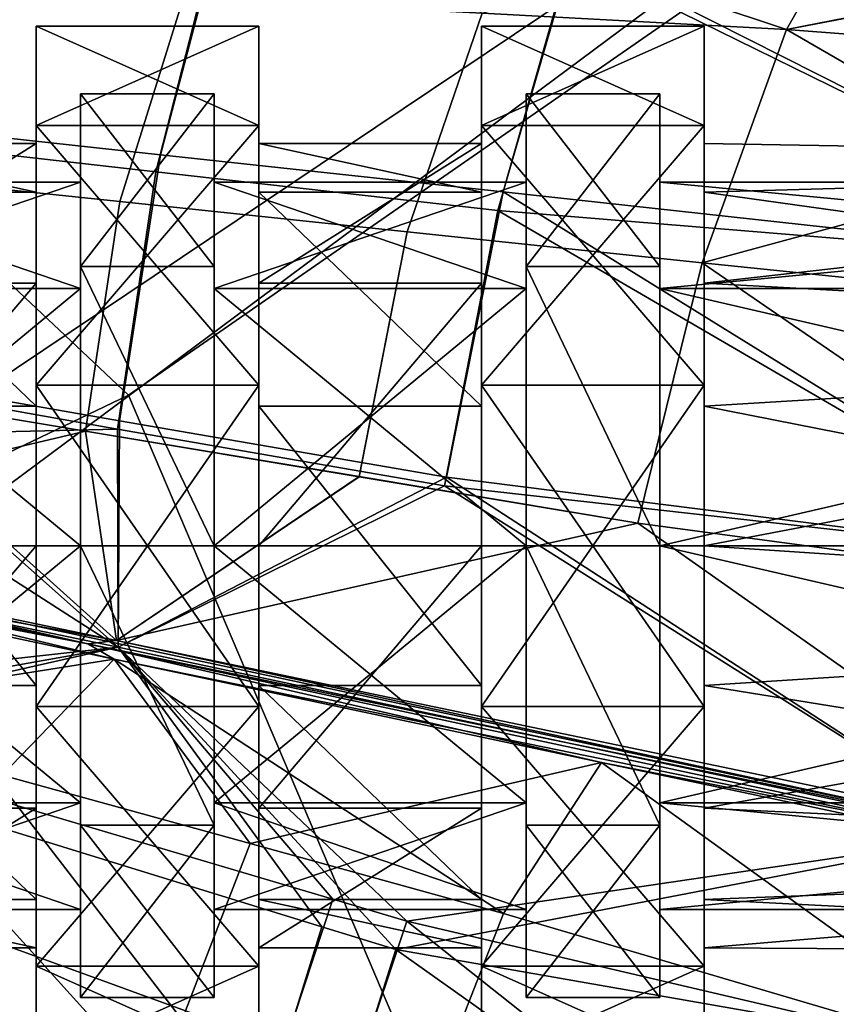
# Model space of a CAD drawing. Units: centimetres. Extents: x -562 to 503, y -7 to 5.
# Drawn here: x 11 to 13, y -1 to 1 of the extents above; entities that cross this region are included whole.
import ezdxf

# ---------------------------------------------------------------- set-up
doc = ezdxf.new("R2010")
doc.units = ezdxf.units.CM
doc.header["$MEASUREMENT"] = 0
doc.layers.add('ACAD_FREEWAY_COMPONENT_39_PR000113 - DUCHA HIG C DERIV LIFE_Mesh_0', color=7, linetype='Continuous')
doc.layers.add('ACAD_FREEWAY_COMPONENT_46_PR000113 - DUCHA HIG C DERIV LIFE_Mesh_0', color=7, linetype='Continuous')

msp = doc.modelspace()

# ---------------------------------------------------------------- linework, layer by layer
at = {"layer": 'ACAD_FREEWAY_COMPONENT_39_PR000113 - DUCHA HIG C DERIV LIFE_Mesh_0'}
for points in [[(9.722, -0.6533, 0.8396), (9.722, 2.05, 0.55), (11.6244, 0.2576, 0.525)], [(9.722, 2.05, 0.55), (14.208, 2.05, 0.0136), (11.6244, 0.2576, 0.525)], [(9.722, 2.05, 4.15), (9.722, -0.6533, 3.8604), (11.6244, 0.2576, 4.175)], [(9.722, 2.05, 4.15), (11.6244, 0.2576, 4.175), (14.208, 2.05, 4.6864)], [(14.0347, 2.05, 0.3081), (9.992, 2.05, 0.7912), (11.0105, -0.1999, 0.9206)], [(9.992, 2.05, 3.9088), (14.0347, 2.05, 4.3919), (11.053, 0.0497, 3.8124)], [(14.0347, 2.05, 0.3081), (11.0105, -0.1999, 0.9206), (12.5833, -1.9377, 0.9448)], [(12.5833, -1.9377, 3.7552), (11.053, 0.0497, 3.8124), (14.0347, 2.05, 4.3919)], [(14.208, 2.05, 0.0136), (12.6656, -2.1899, 0.6919), (11.6244, 0.2576, 0.525)], [(12.6656, -2.1899, 4.0081), (14.208, 2.05, 4.6864), (11.6244, 0.2576, 4.175)], [(12.5833, -1.9377, 0.9448), (12.8411, -1.2293, 0.9507), (14.0347, 2.05, 0.3081)], [(12.5833, -1.9377, 3.7552), (14.0347, 2.05, 4.3919), (12.8411, -1.2293, 3.7493)], [(14.208, 2.05, 4.6864), (12.6656, -2.1899, 4.0081), (14.287, 2.05, 4.6646)], [(14.287, 2.05, 4.6646), (12.6656, -2.1899, 4.0081), (13.3905, -0.4165, 4.2688)], [(12.6656, -2.1899, 0.6919), (14.208, 2.05, 0.0136), (12.7156, -2.2063, 0.703)], [(12.7156, -2.2063, 0.703), (14.208, 2.05, 0.0136), (13.3905, -0.4165, 0.4312)], [(12.7706, -2.2123, 3.9094), (14.322, 2.05, 4.5914), (12.7544, -2.2146, 3.9606)], [(12.7544, -2.2146, 3.9606), (14.322, 2.05, 4.5914), (13.3905, -0.4165, 4.2688)], [(14.322, 2.05, 0.1086), (13.2397, -0.9238, 1.1534), (12.7706, -2.2123, 0.7906)], [(12.7706, -2.2123, 3.9094), (13.2397, -0.9237, 3.5466), (14.322, 2.05, 4.5914)], [(14.322, 2.05, 0.1086), (12.7706, -2.2123, 0.7906), (13.3905, -0.4165, 0.4312)], [(12.8936, 1.1345, 1.8337), (11.9065, 1.1638, 1.8345), (12.7496, 0.8833, 1.5104)], [(12.7496, 0.8833, 1.5104), (11.9065, 1.1638, 1.8345), (12.2291, 0.911, 1.533)], [(12.2291, 0.911, 3.167), (12.8936, 1.1345, 2.8663), (12.7496, 0.8833, 3.1896)], [(13.8808, 1.1053, 1.833), (12.8936, 1.1345, 1.8337), (12.7496, 0.8833, 1.5104)], [(13.8808, 1.1053, 2.867), (12.7496, 0.8833, 3.1896), (12.8936, 1.1345, 2.8663)], [(13.9011, 1.1033, 1.8302), (13.8808, 1.1053, 1.833), (12.7496, 0.8833, 1.5104)], [(13.8808, 1.1053, 2.867), (13.7851, 0.8037, 3.2552), (12.7496, 0.8833, 3.1896)], [(13.7851, 0.8037, 1.4448), (13.9011, 1.1033, 1.8302), (12.7496, 0.8833, 1.5104)], [(11.6788, 0.6688, 3.5885), (11.7797, 1.0532, 3.3977), (11.189, 1.0869, 3.3699), (11.1106, 0.7308, 3.5488)], [(11.7738, 1.0418, 1.2937), (11.6708, 0.6395, 1.1035), (11.1037, 0.704, 1.1434), (11.1833, 1.0763, 1.3222)], [(12.385, 1.0184, 3.4263), (11.7797, 1.0532, 3.3977), (11.6788, 0.6688, 3.5885), (12.2649, 0.6054, 3.6291)], [(12.3792, 1.0063, 1.2644), (12.2558, 0.5737, 1.0626), (11.6708, 0.6395, 1.1035), (11.7738, 1.0418, 1.2937)], [(12.385, 1.0184, 3.4263), (12.2649, 0.6054, 3.6291), (13.4612, 0.4745, 3.7147)], [(13.6268, 0.9294, 3.4992), (12.385, 1.0184, 3.4263), (13.4612, 0.4745, 3.7147)], [(12.3792, 1.0063, 1.2644), (13.4612, 0.4745, 0.9853), (12.2558, 0.5737, 1.0626)], [(13.6268, 0.9294, 1.2008), (13.4612, 0.4745, 0.9853), (12.3792, 1.0063, 1.2644)], [(11.2556, 0.9628, 1.5752), (11.1672, 0.6352, 1.4014), (11.6096, 0.5887, 1.371), (11.7185, 0.9381, 1.5552)], [(11.1672, 0.6352, 3.2986), (11.2556, 0.9628, 3.1248), (11.7185, 0.9381, 3.1448), (11.6096, 0.5887, 3.329)], [(11.7185, 0.9381, 1.5552), (11.6096, 0.5887, 1.371), (12.1009, 0.5371, 1.3372), (12.2291, 0.911, 1.533)], [(12.2291, 0.911, 3.167), (12.1009, 0.5371, 3.3628), (11.6096, 0.5887, 3.329), (11.7185, 0.9381, 3.1448)], [(12.7496, 0.8833, 1.5104), (12.2291, 0.911, 1.533), (12.1009, 0.5371, 1.3372), (12.6055, 0.4841, 1.3025)], [(12.2291, 0.911, 3.167), (12.7496, 0.8833, 3.1896), (12.6055, 0.4841, 3.3975), (12.1009, 0.5371, 3.3628)], [(12.7496, 0.8833, 1.5104), (12.6055, 0.4841, 1.3025), (13.6207, 0.3797, 1.2333)], [(12.7496, 0.8833, 3.1896), (13.7851, 0.8037, 3.2552), (12.6055, 0.4841, 3.3975)], [(13.7851, 0.8037, 1.4448), (12.7496, 0.8833, 1.5104), (13.6207, 0.3797, 1.2333)], [(13.6207, 0.3797, 3.4667), (12.6055, 0.4841, 3.3975), (13.7851, 0.8037, 3.2552)], [(11.6788, 0.6688, 3.5885), (11.1106, 0.7308, 3.5488), (11.0628, 0.3092, 3.5995), (11.6085, 0.2136, 3.6317)], [(11.6708, 0.6395, 1.1035), (11.6052, 0.1997, 1.0701), (11.0596, 0.2963, 1.1017), (11.1037, 0.704, 1.1434)], [(12.1681, 0.1171, 3.6645), (12.2649, 0.6054, 3.6291), (11.6788, 0.6688, 3.5885), (11.6085, 0.2136, 3.6317)], [(11.1266, 0.2668, 1.3713), (11.5506, 0.1962, 1.3475), (11.6096, 0.5887, 1.371), (11.1672, 0.6352, 1.4014)], [(11.5506, 0.1962, 3.3525), (11.1266, 0.2668, 3.3287), (11.1672, 0.6352, 3.2986), (11.6096, 0.5887, 3.329)], [(12.1645, 0.1023, 1.0379), (11.6052, 0.1997, 1.0701), (11.6708, 0.6395, 1.1035), (12.2558, 0.5737, 1.0626)], [(12.1681, 0.1171, 3.6645), (13.2802, -0.0231, 3.7368), (12.2649, 0.6054, 3.6291)], [(13.4612, 0.4745, 3.7147), (12.2649, 0.6054, 3.6291), (13.2802, -0.0231, 3.7368)], [(11.6096, 0.5887, 1.371), (11.5506, 0.1962, 1.3475), (12.0185, 0.1182, 1.3212), (12.1009, 0.5371, 1.3372)], [(11.5506, 0.1962, 3.3525), (11.6096, 0.5887, 3.329), (12.1009, 0.5371, 3.3628), (12.0185, 0.1183, 3.3788)], [(12.1645, 0.1023, 1.0379), (12.2558, 0.5737, 1.0626), (13.2802, -0.0231, 0.9632)], [(13.4612, 0.4745, 0.9853), (13.2802, -0.0231, 0.9632), (12.2558, 0.5737, 1.0626)], [(12.4954, 0.0388, 1.2945), (12.6055, 0.4841, 1.3025), (12.1009, 0.5371, 1.3372), (12.0185, 0.1182, 1.3212)], [(12.6055, 0.4841, 3.3975), (12.4954, 0.0388, 3.4055), (12.0185, 0.1183, 3.3788), (12.1009, 0.5371, 3.3628)], [(12.4954, 0.0388, 1.2945), (13.4391, -0.0877, 1.2347), (12.6055, 0.4841, 1.3025)], [(12.6055, 0.4841, 3.3975), (13.4391, -0.0877, 3.4653), (12.4954, 0.0388, 3.4055)], [(13.4391, -0.0877, 1.2347), (13.6207, 0.3797, 1.2333), (12.6055, 0.4841, 1.3025)], [(13.6207, 0.3797, 3.4667), (13.4391, -0.0877, 3.4653), (12.6055, 0.4841, 3.3975)], [(11.6067, -0.1736, 3.5315), (10.7758, 0.3602, 3.5825), (9.992, 0.1625, 3.4946)], [(11.6067, -0.1736, 3.5315), (11.0628, 0.3092, 3.5995), (10.7758, 0.3602, 3.5825)], [(11.6067, -0.1736, 3.5315), (11.6085, 0.2136, 3.6317), (11.0628, 0.3092, 3.5995)], [(9.992, 0.1625, 1.2053), (11.0596, 0.2963, 1.1017), (11.6052, 0.1997, 1.0701)], [(9.722, -0.6533, 0.8396), (11.6244, 0.2576, 0.525), (12.6656, -2.1899, 0.6919)], [(9.722, -0.6533, 3.8604), (12.6656, -2.1899, 4.0081), (11.6244, 0.2576, 4.175)], [(11.6035, -0.1619, 1.4673), (11.1266, 0.2668, 1.3713), (10.7675, 0.0115, 1.477)], [(11.5506, 0.1962, 3.3525), (10.7675, 0.0115, 3.223), (11.1266, 0.2668, 3.3287)], [(11.1266, 0.2668, 1.3713), (11.6035, -0.1619, 1.4673), (11.5506, 0.1962, 1.3475)], [(12.1681, 0.1171, 3.6645), (11.6085, 0.2136, 3.6317), (11.6067, -0.1736, 3.5315)], [(9.992, 0.1625, 1.2053), (11.6052, 0.1997, 1.0701), (11.6067, -0.1736, 1.1685)], [(10.7675, 0.0115, 3.223), (11.5506, 0.1962, 3.3525), (11.6035, -0.1619, 3.2327)], [(12.0185, 0.1182, 1.3212), (11.5506, 0.1962, 1.3475), (11.6035, -0.1619, 1.4673)], [(11.5506, 0.1962, 3.3525), (12.0185, 0.1183, 3.3788), (11.6035, -0.1619, 3.2327)], [(12.1645, 0.1023, 1.0379), (11.6067, -0.1736, 1.1685), (11.6052, 0.1997, 1.0701)], [(9.992, 0.1625, 3.4946), (10.9131, -0.3305, 3.5976), (11.6067, -0.1736, 3.5315)], [(11.6067, -0.1736, 1.1685), (10.813, -0.2612, 1.115), (9.992, 0.1625, 1.2053)], [(12.4954, 0.0388, 3.4055), (11.6035, -0.1619, 3.2327), (12.0185, 0.1183, 3.3788)], [(12.4954, 0.0388, 1.2945), (12.0185, 0.1182, 1.3212), (11.6035, -0.1619, 1.4673)], [(13.109, -0.4934, 3.5624), (12.1681, 0.1171, 3.6645), (11.6067, -0.1736, 3.5315)], [(13.109, -0.4934, 1.1376), (11.6067, -0.1736, 1.1685), (12.1645, 0.1023, 1.0379)], [(13.109, -0.4934, 1.1376), (12.1645, 0.1023, 1.0379), (13.2802, -0.0231, 0.9632)], [(13.109, -0.4934, 3.5624), (13.2802, -0.0231, 3.7368), (12.1681, 0.1171, 3.6645)], [(12.5833, -1.9377, 3.7552), (9.992, -0.5863, 3.6235), (11.053, 0.0497, 3.8124)], [(13.275, -0.5108, 1.449), (12.4954, 0.0388, 1.2945), (11.6035, -0.1619, 1.4673)], [(13.275, -0.5108, 3.251), (11.6035, -0.1619, 3.2327), (12.4954, 0.0388, 3.4055)], [(13.275, -0.5108, 1.449), (13.4391, -0.0877, 1.2347), (12.4954, 0.0388, 1.2945)], [(13.4391, -0.0877, 3.4653), (13.275, -0.5108, 3.251), (12.4954, 0.0388, 3.4055)], [(11.6035, -0.1619, 3.2327), (11.0299, -0.0577, 3.2227), (10.7675, 0.0115, 3.223)], [(11.6035, -0.1619, 1.4673), (10.7675, 0.0115, 1.477), (13.2726, -0.5225, 1.4547)], [(13.2726, -0.5225, 1.4547), (10.7675, 0.0115, 1.477), (11.5543, -0.1679, 1.4721)], [(11.5543, -0.1679, 1.4721), (10.7675, 0.0115, 1.477), (11.0299, -0.0577, 1.4773)], [(10.766, -0.0162, 1.4763), (11.4081, -0.3923, 1.3629), (11.5997, -0.1937, 1.4667)], [(11.5997, -0.1937, 3.2333), (11.0209, -0.2854, 3.315), (10.766, -0.0162, 3.2237)], [(11.5997, -0.1937, 3.2333), (10.766, -0.0162, 3.2237), (11.5543, -0.1679, 3.2279)], [(11.5543, -0.1679, 3.2279), (10.766, -0.0162, 3.2237), (11.0299, -0.0577, 3.2227)], [(11.5997, -0.1937, 1.4667), (11.0299, -0.0577, 1.4773), (10.766, -0.0162, 1.4763)], [(11.6035, -0.1619, 3.2327), (11.5543, -0.1679, 3.2279), (11.0299, -0.0577, 3.2227)], [(11.5997, -0.1937, 1.4667), (11.5543, -0.1679, 1.4721), (11.0299, -0.0577, 1.4773)], [(11.6035, -0.1619, 3.2327), (13.2726, -0.5225, 3.2453), (11.5543, -0.1679, 3.2279)], [(13.2699, -0.5355, 3.2453), (12.4335, -0.3706, 3.2424), (11.5543, -0.1679, 3.2279)], [(13.2699, -0.5355, 3.2453), (11.5543, -0.1679, 3.2279), (13.2726, -0.5225, 3.2453)], [(12.4335, -0.3706, 3.2424), (11.5997, -0.1937, 3.2333), (11.5543, -0.1679, 3.2279)], [(11.5997, -0.1937, 1.4667), (13.2699, -0.5355, 1.4547), (11.5543, -0.1679, 1.4721)], [(13.2726, -0.5225, 1.4547), (11.5543, -0.1679, 1.4721), (13.2699, -0.5355, 1.4547)], [(13.275, -0.5108, 3.251), (13.2726, -0.5225, 3.2453), (11.6035, -0.1619, 3.2327)], [(13.275, -0.5108, 1.449), (11.6035, -0.1619, 1.4673), (13.2726, -0.5225, 1.4547)], [(10.813, -0.2612, 1.115), (11.6067, -0.1736, 1.1685), (10.9261, -0.2943, 1.1078)], [(11.955, -0.6516, 3.6683), (11.6067, -0.1736, 3.5315), (10.9131, -0.3305, 3.5976)], [(11.9736, -0.6047, 1.0401), (10.9261, -0.2943, 1.1078), (11.6067, -0.1736, 1.1685)], [(13.109, -0.4934, 3.5624), (11.6067, -0.1736, 3.5315), (12.0812, -0.6907, 3.6768)], [(12.0812, -0.6907, 3.6768), (11.6067, -0.1736, 3.5315), (11.955, -0.6516, 3.6683)], [(13.109, -0.4934, 1.1376), (12.1002, -0.6424, 1.0319), (11.6067, -0.1736, 1.1685)], [(12.1002, -0.6424, 1.0319), (11.9736, -0.6047, 1.0401), (11.6067, -0.1736, 1.1685)], [(9.992, -0.5863, 1.0765), (12.5833, -1.9377, 0.9448), (11.0105, -0.1999, 0.9206)], [(11.0209, -0.2854, 3.315), (11.5997, -0.1937, 3.2333), (11.4081, -0.3923, 3.3371)], [(11.4081, -0.3923, 1.3629), (11.8322, -0.5093, 1.3388), (11.5997, -0.1937, 1.4667)], [(11.8322, -0.5093, 3.3612), (11.4081, -0.3923, 3.3371), (11.5997, -0.1937, 3.2333)], [(12.4335, -0.3706, 1.4576), (11.5997, -0.1937, 1.4667), (12.2654, -0.6288, 1.3141)], [(12.2654, -0.6288, 1.3141), (11.5997, -0.1937, 1.4667), (11.8322, -0.5093, 1.3388)], [(12.4335, -0.3706, 3.2424), (11.8322, -0.5093, 3.3612), (11.5997, -0.1937, 3.2333)], [(12.4335, -0.3706, 1.4576), (13.2699, -0.5355, 1.4547), (11.5997, -0.1937, 1.4667)], [(11.9736, -0.6047, 1.0401), (11.8233, -1.0614, 1.0485), (10.8313, -0.6474, 1.1132), (10.9261, -0.2943, 1.1078)], [(11.955, -0.6516, 3.6683), (10.9131, -0.3305, 3.5976), (10.8216, -0.7061, 3.5741), (11.8051, -1.136, 3.6317)], [(9.722, -0.357, 1.5), (11.2545, -1.3588, 1.525), (12.7476, -1.979, 1.5485)], [(9.722, -0.357, 3.2), (12.7476, -1.979, 3.1515), (11.2545, -1.3588, 3.175)], [(12.7476, -1.979, 3.1515), (9.722, -0.357, 3.2), (12.7513, -1.9721, 3.1525)], [(12.7513, -1.9721, 3.1525), (9.722, -0.357, 3.2), (11.7376, -1.4268, 3.1697)], [(9.722, -0.357, 3.2), (10.2142, -0.6135, 3.1931), (11.7376, -1.4268, 3.1697)], [(9.7333, -0.3594, 1.5), (9.7276, -0.3574, 1.5), (11.7376, -1.4268, 1.5303)], [(11.7376, -1.4268, 1.5303), (9.7276, -0.3574, 1.5), (12.7476, -1.979, 1.5485)], [(10.2142, -0.6135, 1.5069), (9.7333, -0.3594, 1.5), (11.7376, -1.4268, 1.5303)], [(11.8322, -0.5093, 3.3612), (12.4335, -0.3706, 3.2424), (12.2654, -0.6288, 3.3859)], [(13.1534, -0.8906, 1.2579), (12.4335, -0.3706, 1.4576), (12.2654, -0.6288, 1.3141)], [(12.4335, -0.3706, 3.2424), (13.1534, -0.8906, 3.4421), (12.2654, -0.6288, 3.3859)], [(13.2674, -0.5472, 1.449), (12.4335, -0.3706, 1.4576), (13.1534, -0.8906, 1.2579)], [(13.2674, -0.5472, 3.251), (13.1534, -0.8906, 3.4421), (12.4335, -0.3706, 3.2424)], [(13.2674, -0.5472, 3.251), (12.4335, -0.3706, 3.2424), (13.2699, -0.5355, 3.2453)], [(12.4335, -0.3706, 1.4576), (13.2674, -0.5472, 1.449), (13.2699, -0.5355, 1.4547)], [(11.4081, -0.3923, 1.3629), (11.3141, -0.6473, 1.3332), (11.7216, -0.7958, 1.3032), (11.8322, -0.5093, 1.3388)], [(11.8322, -0.5093, 3.3612), (11.7216, -0.7958, 3.3968), (11.3141, -0.6473, 3.3668), (11.4081, -0.3923, 3.3371)], [(12.6656, -2.1899, 4.0081), (12.7156, -2.2063, 3.997), (13.3905, -0.4165, 4.2688)], [(12.7156, -2.2063, 3.997), (12.7544, -2.2146, 3.9606), (13.3905, -0.4165, 4.2688)], [(12.7156, -2.2063, 0.703), (13.3905, -0.4165, 0.4312), (12.7544, -2.2146, 0.7394)], [(12.7706, -2.2123, 0.7906), (12.7544, -2.2146, 0.7394), (13.3905, -0.4165, 0.4312)], [(10.2142, -0.6135, 1.5069), (11.7376, -1.4268, 1.5303), (9.8953, -0.4362, 1.5)], [(11.327, -1.1974, 1.5187), (9.8953, -0.4362, 1.5), (11.7376, -1.4268, 1.5303)], [(12.9798, -0.8483, 3.7143), (13.109, -0.4934, 3.5624), (12.0812, -0.6907, 3.6768)], [(13.109, -0.4934, 1.1376), (12.9798, -0.8483, 0.9858), (12.1002, -0.6424, 1.0319)], [(12.1407, -0.9484, 1.2725), (12.2654, -0.6288, 1.3141), (11.8322, -0.5093, 1.3388), (11.7216, -0.7958, 1.3032)], [(11.8322, -0.5093, 3.3612), (12.2654, -0.6288, 3.3859), (12.1407, -0.9484, 3.4275), (11.7216, -0.7958, 3.3968)], [(12.5833, -1.9377, 3.7552), (10.9211, -1.0709, 3.4595), (9.992, -0.5863, 3.6235)], [(9.992, -0.5863, 1.0765), (10.9212, -1.0709, 1.2405), (12.5833, -1.9377, 0.9448)], [(12.1002, -0.6424, 1.0319), (11.9437, -1.1113, 1.0406), (11.8233, -1.0614, 1.0485), (11.9736, -0.6047, 1.0401)], [(10.2142, -0.6135, 3.1931), (11.3271, -1.1974, 3.1813), (11.7376, -1.4268, 3.1697)], [(9.722, -0.6381, 1.5), (12.6753, -2.1777, 1.5485), (11.2545, -1.3588, 1.525)], [(9.722, -0.6381, 3.2), (11.2545, -1.3588, 3.175), (12.6753, -2.1777, 3.1515)], [(12.6753, -2.1777, 1.5485), (9.722, -0.6381, 1.5), (12.6524, -2.222, 1.535)], [(12.6524, -2.222, 1.535), (9.722, -0.6381, 1.5), (11.2547, -1.5165, 1.4963)], [(9.722, -0.6381, 3.2), (12.6753, -2.1777, 3.1515), (9.722, -0.715, 3.2271)], [(13.1534, -0.8906, 1.2579), (12.2654, -0.6288, 1.3141), (12.1407, -0.9484, 1.2725)], [(12.1407, -0.9484, 3.4275), (12.2654, -0.6288, 3.3859), (13.1534, -0.8906, 3.4421)], [(9.722, -0.6533, 0.8396), (12.6656, -2.1899, 0.6919), (10.7119, -1.239, 0.8221)], [(9.722, -0.6533, 3.8604), (10.7119, -1.239, 3.8779), (12.6463, -2.2285, 3.9902)], [(9.722, -0.6533, 3.8604), (12.6463, -2.2285, 3.9902), (12.6656, -2.1899, 4.0081)], [(10.8313, -0.6474, 1.1132), (11.8233, -1.0614, 1.0485), (11.4314, -1.3369, 1.2381)], [(11.6598, -1.0989, 1.3701), (11.7216, -0.7958, 1.3032), (11.3141, -0.6473, 1.3332), (11.2705, -0.9202, 1.3888)], [(11.6598, -1.0989, 3.3299), (11.2705, -0.9202, 3.3112), (11.3141, -0.6473, 3.3668), (11.7216, -0.7958, 3.3968)], [(12.0812, -0.6907, 3.6768), (11.955, -0.6516, 3.6683), (11.8051, -1.136, 3.6317), (11.9242, -1.1877, 3.6387)], [(12.1002, -0.6424, 1.0319), (12.8411, -1.2293, 0.9507), (11.9437, -1.1113, 1.0406)], [(12.9798, -0.8483, 0.9858), (12.8411, -1.2293, 0.9507), (12.1002, -0.6424, 1.0319)], [(10.8216, -0.7061, 3.5741), (10.7999, -0.9906, 3.468), (11.7429, -1.4864, 3.4704), (11.8051, -1.136, 3.6317)], [(12.0812, -0.6907, 3.6768), (11.9242, -1.1877, 3.6387), (12.8411, -1.2293, 3.7493)], [(12.9798, -0.8483, 3.7143), (12.0812, -0.6907, 3.6768), (12.8411, -1.2293, 3.7493)], [(9.722, -0.715, 3.2271), (12.6753, -2.1777, 3.1515), (11.2694, -1.5241, 3.2035)], [(12.6304, -2.2668, 0.7906), (12.6304, -2.2668, 1.4485), (9.722, -0.75, 0.9367)], [(12.6304, -2.2668, 1.4485), (9.722, -0.75, 1.4007), (9.722, -0.75, 0.9367)], [(9.722, -0.75, 3.2992), (12.6304, -2.2668, 3.2515), (9.722, -0.75, 3.7633)], [(12.6304, -2.2668, 3.2515), (12.6304, -2.2668, 3.9094), (9.722, -0.75, 3.7633)], [(9.722, -0.75, 1.4007), (12.6304, -2.2668, 1.4485), (11.2547, -1.5165, 1.4963)], [(12.6304, -2.2668, 3.2515), (9.722, -0.75, 3.2992), (12.636, -2.2546, 3.2015)], [(12.636, -2.2546, 3.2015), (9.722, -0.75, 3.2992), (11.2694, -1.5241, 3.2035)], [(9.722, -0.75, 0.9367), (10.7119, -1.239, 0.8221), (12.6337, -2.2562, 0.7452)], [(9.722, -0.75, 0.9367), (12.6337, -2.2562, 0.7452), (12.6304, -2.2668, 0.7906)], [(9.722, -0.75, 3.7633), (12.6304, -2.2668, 3.9094), (10.7119, -1.239, 3.8779)]]:
    msp.add_3dface(points, dxfattribs=at)
at = {"layer": 'ACAD_FREEWAY_COMPONENT_46_PR000113 - DUCHA HIG C DERIV LIFE_Mesh_0'}
for points in [[(11.466, 0.889, 2.46), (11.466, 0.6879, 2.5813), (11.466, 0.7192, 2.9825)], [(11.466, 0.6879, 2.5813), (11.466, 0.889, 2.46), (11.466, 0.6049, 2.1108)], [(11.466, 0.7192, 1.9375), (11.466, 0.6049, 2.1108), (11.466, 0.889, 2.46)], [(11.466, 0.889, 2.46), (11.847, 0.7192, 1.9375), (11.466, 0.7192, 1.9375)], [(11.847, 0.7192, 1.9375), (11.466, 0.889, 2.46), (11.847, 0.889, 2.46)], [(11.847, 0.7192, 2.9825), (11.847, 0.889, 2.46), (11.466, 0.7192, 2.9825)], [(11.466, 0.7192, 2.9825), (11.847, 0.889, 2.46), (11.466, 0.889, 2.46)], [(11.847, 0.7192, 2.9825), (11.847, 0.6879, 2.5813), (11.847, 0.889, 2.46)], [(11.847, 0.6879, 2.5813), (11.847, 0.6049, 2.1108), (11.847, 0.889, 2.46)], [(11.847, 0.889, 2.46), (11.847, 0.6049, 2.1108), (11.847, 0.7192, 1.9375)], [(12.228, 0.889, 2.46), (12.228, 0.6879, 2.5813), (12.228, 0.7192, 2.9825)], [(12.228, 0.6879, 2.5813), (12.228, 0.889, 2.46), (12.228, 0.6049, 2.1108)], [(12.228, 0.7192, 1.9375), (12.228, 0.6049, 2.1108), (12.228, 0.889, 2.46)], [(12.228, 0.889, 2.46), (12.609, 0.7192, 1.9375), (12.228, 0.7192, 1.9375)], [(12.609, 0.7192, 1.9375), (12.228, 0.889, 2.46), (12.609, 0.889, 2.46)], [(12.609, 0.7192, 2.9825), (12.609, 0.889, 2.46), (12.228, 0.7192, 2.9825)], [(12.228, 0.7192, 2.9825), (12.609, 0.889, 2.46), (12.228, 0.889, 2.46)], [(12.609, 0.7192, 2.9825), (12.609, 0.6879, 2.5813), (12.609, 0.889, 2.46)], [(12.609, 0.6879, 2.5813), (12.609, 0.6049, 2.1108), (12.609, 0.889, 2.46)], [(12.609, 0.889, 2.46), (12.609, 0.6049, 2.1108), (12.609, 0.7192, 1.9375)], [(11.5422, 0.4778, 3.1176), (11.5422, 0.44, 2.9), (11.5422, 0.773, 2.7112)], [(11.5422, 0.773, 2.2088), (11.5422, 0.44, 2.02), (11.5422, 0.4778, 1.8024)], [(11.5422, 0.44, 2.02), (11.5422, 0.773, 2.2088), (11.5422, 0.6223, 2.46)], [(11.5422, 0.44, 2.9), (11.5422, 0.6223, 2.46), (11.5422, 0.773, 2.7112)], [(11.5422, 0.773, 2.7112), (11.5422, 0.6223, 2.46), (11.5422, 0.773, 2.2088)], [(11.5422, 0.773, 2.2088), (11.7708, 0.773, 2.7112), (11.5422, 0.773, 2.7112)], [(11.7708, 0.773, 2.7112), (11.5422, 0.773, 2.2088), (11.7708, 0.773, 2.2088)], [(11.7708, 0.4778, 1.8024), (11.7708, 0.773, 2.2088), (11.5422, 0.4778, 1.8024)], [(11.5422, 0.4778, 1.8024), (11.7708, 0.773, 2.2088), (11.5422, 0.773, 2.2088)], [(11.7708, 0.773, 2.7112), (11.7708, 0.4778, 3.1176), (11.5422, 0.773, 2.7112)], [(11.5422, 0.773, 2.7112), (11.7708, 0.4778, 3.1176), (11.5422, 0.4778, 3.1176)], [(11.7708, 0.773, 2.7112), (11.7708, 0.44, 2.9), (11.7708, 0.4778, 3.1176)], [(11.7708, 0.44, 2.9), (11.7708, 0.773, 2.7112), (11.7708, 0.6223, 2.46)], [(11.7708, 0.4778, 1.8024), (11.7708, 0.44, 2.02), (11.7708, 0.773, 2.2088)], [(11.7708, 0.44, 2.02), (11.7708, 0.6223, 2.46), (11.7708, 0.773, 2.2088)], [(11.7708, 0.773, 2.2088), (11.7708, 0.6223, 2.46), (11.7708, 0.773, 2.7112)], [(12.3042, 0.4778, 3.1176), (12.3042, 0.44, 2.9), (12.3042, 0.773, 2.7112)], [(12.3042, 0.773, 2.2088), (12.3042, 0.44, 2.02), (12.3042, 0.4778, 1.8024)], [(12.3042, 0.44, 2.02), (12.3042, 0.773, 2.2088), (12.3042, 0.6223, 2.46)], [(12.3042, 0.44, 2.9), (12.3042, 0.6223, 2.46), (12.3042, 0.773, 2.7112)], [(12.3042, 0.773, 2.7112), (12.3042, 0.6223, 2.46), (12.3042, 0.773, 2.2088)], [(12.3042, 0.773, 2.2088), (12.5328, 0.773, 2.7112), (12.3042, 0.773, 2.7112)], [(12.5328, 0.773, 2.7112), (12.3042, 0.773, 2.2088), (12.5328, 0.773, 2.2088)], [(12.5328, 0.4778, 1.8024), (12.5328, 0.773, 2.2088), (12.3042, 0.4778, 1.8024)], [(12.3042, 0.4778, 1.8024), (12.5328, 0.773, 2.2088), (12.3042, 0.773, 2.2088)], [(12.5328, 0.773, 2.7112), (12.5328, 0.4778, 3.1176), (12.3042, 0.773, 2.7112)], [(12.3042, 0.773, 2.7112), (12.5328, 0.4778, 3.1176), (12.3042, 0.4778, 3.1176)], [(12.5328, 0.773, 2.7112), (12.5328, 0.44, 2.9), (12.5328, 0.4778, 3.1176)], [(12.5328, 0.44, 2.9), (12.5328, 0.773, 2.7112), (12.5328, 0.6223, 2.46)], [(12.5328, 0.4778, 1.8024), (12.5328, 0.44, 2.02), (12.5328, 0.773, 2.2088)], [(12.5328, 0.44, 2.02), (12.5328, 0.6223, 2.46), (12.5328, 0.773, 2.2088)], [(12.5328, 0.773, 2.2088), (12.5328, 0.6223, 2.46), (12.5328, 0.773, 2.7112)], [(11.466, 0.2747, 1.6145), (11.466, 0.2389, 1.8036), (11.466, 0.7192, 1.9375)], [(11.466, 0.2389, 1.8036), (11.466, 0.6049, 2.1108), (11.466, 0.7192, 1.9375)], [(11.466, 0.6879, 2.5813), (11.466, 0.449, 2.9951), (11.466, 0.7192, 2.9825)], [(11.466, 0.7192, 2.9825), (11.466, 0.449, 2.9951), (11.466, 0.2747, 3.3055)], [(11.466, 0.2747, 3.3055), (11.847, 0.7192, 2.9825), (11.466, 0.7192, 2.9825)], [(11.847, 0.7192, 2.9825), (11.466, 0.2747, 3.3055), (11.847, 0.2747, 3.3055)], [(11.847, 0.7192, 1.9375), (11.847, 0.2747, 1.6145), (11.466, 0.7192, 1.9375)], [(11.466, 0.7192, 1.9375), (11.847, 0.2747, 1.6145), (11.466, 0.2747, 1.6145)], [(11.847, 0.7192, 1.9375), (11.847, 0.2389, 1.8036), (11.847, 0.2747, 1.6145)], [(11.847, 0.2389, 1.8036), (11.847, 0.7192, 1.9375), (11.847, 0.6049, 2.1108)], [(11.847, 0.6879, 2.5813), (11.847, 0.7192, 2.9825), (11.847, 0.449, 2.9951)], [(11.847, 0.2747, 3.3055), (11.847, 0.449, 2.9951), (11.847, 0.7192, 2.9825)], [(12.228, 0.2747, 1.6145), (12.228, 0.2389, 1.8036), (12.228, 0.7192, 1.9375)], [(12.228, 0.2389, 1.8036), (12.228, 0.6049, 2.1108), (12.228, 0.7192, 1.9375)], [(12.228, 0.6879, 2.5813), (12.228, 0.449, 2.9951), (12.228, 0.7192, 2.9825)], [(12.228, 0.7192, 2.9825), (12.228, 0.449, 2.9951), (12.228, 0.2747, 3.3055)], [(12.228, 0.2747, 3.3055), (12.609, 0.7192, 2.9825), (12.228, 0.7192, 2.9825)], [(12.609, 0.7192, 2.9825), (12.228, 0.2747, 3.3055), (12.609, 0.2747, 3.3055)], [(12.609, 0.7192, 1.9375), (12.609, 0.2747, 1.6145), (12.228, 0.7192, 1.9375)], [(12.228, 0.7192, 1.9375), (12.609, 0.2747, 1.6145), (12.228, 0.2747, 1.6145)], [(12.609, 0.7192, 1.9375), (12.609, 0.2389, 1.8036), (12.609, 0.2747, 1.6145)], [(12.609, 0.2389, 1.8036), (12.609, 0.7192, 1.9375), (12.609, 0.6049, 2.1108)], [(12.609, 0.6879, 2.5813), (12.609, 0.7192, 2.9825), (12.609, 0.449, 2.9951)], [(12.609, 0.2747, 3.3055), (12.609, 0.449, 2.9951), (12.609, 0.7192, 2.9825)], [(11.085, 0.6879, 2.5813), (11.466, 0.6049, 2.1108), (11.085, 0.6049, 2.1108)], [(11.466, 0.6049, 2.1108), (11.085, 0.6879, 2.5813), (11.466, 0.6879, 2.5813)], [(11.466, 0.449, 2.9951), (11.466, 0.6879, 2.5813), (11.085, 0.449, 2.9951)], [(11.085, 0.449, 2.9951), (11.466, 0.6879, 2.5813), (11.085, 0.6879, 2.5813)], [(11.847, 0.6879, 2.5813), (12.228, 0.6049, 2.1108), (11.847, 0.6049, 2.1108)], [(12.228, 0.6049, 2.1108), (11.847, 0.6879, 2.5813), (12.228, 0.6879, 2.5813)], [(12.228, 0.449, 2.9951), (12.228, 0.6879, 2.5813), (11.847, 0.449, 2.9951)], [(11.847, 0.449, 2.9951), (12.228, 0.6879, 2.5813), (11.847, 0.6879, 2.5813)], [(12.609, 0.6879, 2.5813), (14.4378, 0.6564, 2.2211), (12.609, 0.6049, 2.1108)], [(14.4378, 0.6564, 2.2211), (12.609, 0.6879, 2.5813), (14.4378, 0.6564, 2.6989)], [(12.609, 0.449, 2.9951), (14.4378, 0.6564, 2.6989), (12.609, 0.6879, 2.5813)], [(14.4378, 0.3493, 3.0649), (14.4378, 0.6564, 2.6989), (12.609, 0.449, 2.9951)], [(14.4378, 0.6564, 2.2211), (14.4378, 0.3493, 1.8551), (12.609, 0.6049, 2.1108)], [(11.5422, 0.44, 2.9), (11.0088, 0.44, 2.9), (11.5422, 0.6223, 2.46)], [(11.0088, 0.44, 2.02), (11.5422, 0.44, 2.02), (11.0088, 0.6223, 2.46)], [(11.5422, 0.44, 2.02), (11.5422, 0.6223, 2.46), (11.0088, 0.6223, 2.46)], [(11.0088, 0.6223, 2.46), (11.5422, 0.6223, 2.46), (11.0088, 0.44, 2.9)], [(12.3042, 0.44, 2.9), (11.7708, 0.44, 2.9), (12.3042, 0.6223, 2.46)], [(11.7708, 0.44, 2.02), (12.3042, 0.44, 2.02), (11.7708, 0.6223, 2.46)], [(12.3042, 0.44, 2.02), (12.3042, 0.6223, 2.46), (11.7708, 0.6223, 2.46)], [(11.7708, 0.6223, 2.46), (12.3042, 0.6223, 2.46), (11.7708, 0.44, 2.9)], [(14.4378, 0.44, 2.9), (12.5328, 0.44, 2.9), (14.4378, 0.6223, 2.46)], [(12.5328, 0.44, 2.02), (14.4378, 0.44, 2.02), (12.5328, 0.6223, 2.46)], [(14.4378, 0.44, 2.02), (14.4378, 0.6223, 2.46), (12.5328, 0.6223, 2.46)], [(12.5328, 0.6223, 2.46), (14.4378, 0.6223, 2.46), (12.5328, 0.44, 2.9)], [(11.466, 0.6049, 2.1108), (11.466, 0.2389, 1.8036), (11.085, 0.6049, 2.1108)], [(11.085, 0.6049, 2.1108), (11.466, 0.2389, 1.8036), (11.085, 0.2389, 1.8036)], [(12.228, 0.6049, 2.1108), (12.228, 0.2389, 1.8036), (11.847, 0.6049, 2.1108)], [(11.847, 0.6049, 2.1108), (12.228, 0.2389, 1.8036), (11.847, 0.2389, 1.8036)], [(12.609, 0.6049, 2.1108), (14.4378, 0.3493, 1.8551), (12.609, 0.2389, 1.8036)], [(11.5422, 0.4778, 3.1176), (11.5422, 0, 3.2728), (11.5422, 0, 3.0823)], [(11.5422, 0.4778, 3.1176), (11.5422, 0, 3.0823), (11.5422, 0.44, 2.9)], [(11.5422, 0.44, 2.02), (11.5422, 0, 1.8377), (11.5422, 0.4778, 1.8024)], [(11.5422, 0.4778, 1.8024), (11.5422, 0, 1.8377), (11.5422, 0, 1.6472)], [(11.5422, 0.4778, 3.1176), (11.7708, 0, 3.2728), (11.5422, 0, 3.2728)], [(11.7708, 0, 3.2728), (11.5422, 0.4778, 3.1176), (11.7708, 0.4778, 3.1176)], [(11.5422, 0, 1.6472), (11.7708, 0, 1.6472), (11.5422, 0.4778, 1.8024)], [(11.7708, 0, 1.6472), (11.7708, 0.4778, 1.8024), (11.5422, 0.4778, 1.8024)], [(11.7708, 0.44, 2.02), (11.7708, 0.4778, 1.8024), (11.7708, 0, 1.8377)], [(11.7708, 0.4778, 1.8024), (11.7708, 0, 1.6472), (11.7708, 0, 1.8377)], [(11.7708, 0.44, 2.9), (11.7708, 0, 3.0823), (11.7708, 0.4778, 3.1176)], [(11.7708, 0.4778, 3.1176), (11.7708, 0, 3.0823), (11.7708, 0, 3.2728)], [(12.3042, 0.4778, 3.1176), (12.3042, 0, 3.2728), (12.3042, 0, 3.0823)], [(12.3042, 0.4778, 3.1176), (12.3042, 0, 3.0823), (12.3042, 0.44, 2.9)], [(12.3042, 0.44, 2.02), (12.3042, 0, 1.8377), (12.3042, 0.4778, 1.8024)], [(12.3042, 0.4778, 1.8024), (12.3042, 0, 1.8377), (12.3042, 0, 1.6472)], [(12.3042, 0.4778, 3.1176), (12.5328, 0, 3.2728), (12.3042, 0, 3.2728)], [(12.5328, 0, 3.2728), (12.3042, 0.4778, 3.1176), (12.5328, 0.4778, 3.1176)], [(12.3042, 0, 1.6472), (12.5328, 0, 1.6472), (12.3042, 0.4778, 1.8024)], [(12.5328, 0, 1.6472), (12.5328, 0.4778, 1.8024), (12.3042, 0.4778, 1.8024)], [(12.5328, 0.44, 2.02), (12.5328, 0.4778, 1.8024), (12.5328, 0, 1.8377)], [(12.5328, 0.4778, 1.8024), (12.5328, 0, 1.6472), (12.5328, 0, 1.8377)], [(12.5328, 0.44, 2.9), (12.5328, 0, 3.0823), (12.5328, 0.4778, 3.1176)], [(12.5328, 0.4778, 3.1176), (12.5328, 0, 3.0823), (12.5328, 0, 3.2728)], [(11.0088, 0.44, 2.9), (11.5422, 0.44, 2.9), (11.0088, 0, 3.0823)], [(11.5422, 0.44, 2.02), (11.0088, 0.44, 2.02), (11.5422, 0, 1.8377)], [(11.0088, 0, 1.8377), (11.5422, 0, 1.8377), (11.0088, 0.44, 2.02)], [(11.5422, 0.44, 2.9), (11.5422, 0, 3.0823), (11.0088, 0, 3.0823)], [(11.085, 0, 3.1585), (11.466, 0.449, 2.9951), (11.085, 0.449, 2.9951)], [(11.466, 0, 3.1585), (11.466, 0.449, 2.9951), (11.085, 0, 3.1585)], [(11.466, 0, 3.1585), (11.466, 0.2747, 3.3055), (11.466, 0.449, 2.9951)], [(11.7708, 0.44, 2.9), (12.3042, 0.44, 2.9), (11.7708, 0, 3.0823)], [(12.3042, 0.44, 2.02), (11.7708, 0.44, 2.02), (12.3042, 0, 1.8377)], [(11.7708, 0, 1.8377), (12.3042, 0, 1.8377), (11.7708, 0.44, 2.02)], [(12.3042, 0.44, 2.9), (12.3042, 0, 3.0823), (11.7708, 0, 3.0823)], [(11.847, 0, 3.1585), (12.228, 0.449, 2.9951), (11.847, 0.449, 2.9951)], [(12.228, 0, 3.1585), (12.228, 0.449, 2.9951), (11.847, 0, 3.1585)], [(11.847, 0, 3.1585), (11.847, 0.449, 2.9951), (11.847, 0.2747, 3.3055)], [(12.228, 0, 3.1585), (12.228, 0.2747, 3.3055), (12.228, 0.449, 2.9951)], [(12.5328, 0.44, 2.9), (14.4378, 0.44, 2.9), (12.5328, 0, 3.0823)], [(14.4378, 0.44, 2.02), (12.5328, 0.44, 2.02), (14.4378, 0, 1.8377)], [(14.4378, 0.44, 2.9), (14.4378, 0, 3.0823), (12.5328, 0, 3.0823)], [(12.5328, 0, 1.8377), (14.4378, 0, 1.8377), (12.5328, 0.44, 2.02)], [(12.609, 0, 3.1585), (12.609, 0.449, 2.9951), (12.609, 0.2747, 3.3055)], [(12.609, 0, 3.1585), (14.4378, 0.3493, 3.0649), (12.609, 0.449, 2.9951)], [(14.4378, -0.1213, 1.7721), (12.609, 0.2389, 1.8036), (14.4378, 0.3493, 1.8551)], [(14.4378, -0.1213, 3.1479), (14.4378, 0.3493, 3.0649), (12.609, 0, 3.1585)], [(11.466, 0.2747, 3.3055), (11.466, 0, 3.1585), (11.466, -0.2747, 3.3055)], [(11.466, 0.2389, 1.8036), (11.466, 0.2747, 1.6145), (11.466, -0.2389, 1.8036)], [(11.466, 0.2747, 1.6145), (11.466, -0.2747, 1.6145), (11.466, -0.2389, 1.8036)], [(11.466, 0.2747, 1.6145), (11.847, -0.2747, 1.6145), (11.466, -0.2747, 1.6145)], [(11.847, -0.2747, 1.6145), (11.466, 0.2747, 1.6145), (11.847, 0.2747, 1.6145)], [(11.847, -0.2747, 3.3055), (11.847, 0.2747, 3.3055), (11.466, -0.2747, 3.3055)], [(11.466, -0.2747, 3.3055), (11.847, 0.2747, 3.3055), (11.466, 0.2747, 3.3055)], [(11.847, -0.2747, 3.3055), (11.847, 0, 3.1585), (11.847, 0.2747, 3.3055)], [(11.847, 0.2389, 1.8036), (11.847, -0.2389, 1.8036), (11.847, 0.2747, 1.6145)], [(11.847, 0.2747, 1.6145), (11.847, -0.2389, 1.8036), (11.847, -0.2747, 1.6145)], [(12.228, 0.2747, 3.3055), (12.228, 0, 3.1585), (12.228, -0.2747, 3.3055)], [(12.228, 0.2389, 1.8036), (12.228, 0.2747, 1.6145), (12.228, -0.2389, 1.8036)], [(12.228, 0.2747, 1.6145), (12.228, -0.2747, 1.6145), (12.228, -0.2389, 1.8036)], [(12.228, 0.2747, 1.6145), (12.609, -0.2747, 1.6145), (12.228, -0.2747, 1.6145)], [(12.609, -0.2747, 1.6145), (12.228, 0.2747, 1.6145), (12.609, 0.2747, 1.6145)], [(12.609, -0.2747, 3.3055), (12.609, 0.2747, 3.3055), (12.228, -0.2747, 3.3055)], [(12.228, -0.2747, 3.3055), (12.609, 0.2747, 3.3055), (12.228, 0.2747, 3.3055)], [(12.609, -0.2747, 3.3055), (12.609, 0, 3.1585), (12.609, 0.2747, 3.3055)], [(12.609, 0.2389, 1.8036), (12.609, -0.2389, 1.8036), (12.609, 0.2747, 1.6145)], [(12.609, 0.2747, 1.6145), (12.609, -0.2389, 1.8036), (12.609, -0.2747, 1.6145)], [(11.085, 0.2389, 1.8036), (11.466, -0.2389, 1.8036), (11.085, -0.2389, 1.8036)], [(11.466, -0.2389, 1.8036), (11.085, 0.2389, 1.8036), (11.466, 0.2389, 1.8036)], [(11.847, 0.2389, 1.8036), (12.228, -0.2389, 1.8036), (11.847, -0.2389, 1.8036)], [(12.228, -0.2389, 1.8036), (11.847, 0.2389, 1.8036), (12.228, 0.2389, 1.8036)], [(12.609, 0.2389, 1.8036), (14.4378, -0.1213, 1.7721), (12.609, -0.2389, 1.8036)], [(11.0088, -0.44, 2.02), (11.5422, -0.44, 2.02), (11.0088, 0, 1.8377)], [(11.5422, -0.44, 2.9), (11.0088, -0.44, 2.9), (11.5422, 0, 3.0823)], [(11.5422, -0.44, 2.02), (11.5422, 0, 1.8377), (11.0088, 0, 1.8377)], [(11.0088, 0, 3.0823), (11.5422, 0, 3.0823), (11.0088, -0.44, 2.9)], [(11.085, -0.449, 2.9951), (11.466, 0, 3.1585), (11.085, 0, 3.1585)], [(11.466, 0, 3.1585), (11.085, -0.449, 2.9951), (11.466, -0.449, 2.9951)], [(11.466, 0, 3.1585), (11.466, -0.449, 2.9951), (11.466, -0.2747, 3.3055)], [(11.5422, -0.44, 2.02), (11.5422, -0.4778, 1.8024), (11.5422, 0, 1.8377)], [(11.5422, -0.4778, 1.8024), (11.5422, 0, 1.6472), (11.5422, 0, 1.8377)], [(11.5422, -0.44, 2.9), (11.5422, 0, 3.0823), (11.5422, -0.4778, 3.1176)], [(11.5422, 0, 3.0823), (11.5422, 0, 3.2728), (11.5422, -0.4778, 3.1176)], [(11.7708, 0, 1.6472), (11.5422, 0, 1.6472), (11.7708, -0.4778, 1.8024)], [(11.5422, 0, 1.6472), (11.5422, -0.4778, 1.8024), (11.7708, -0.4778, 1.8024)], [(11.5422, 0, 3.2728), (11.7708, -0.4778, 3.1176), (11.5422, -0.4778, 3.1176)], [(11.7708, 0, 3.2728), (11.7708, -0.4778, 3.1176), (11.5422, 0, 3.2728)], [(11.7708, -0.44, 2.02), (12.3042, -0.44, 2.02), (11.7708, 0, 1.8377)], [(12.3042, -0.44, 2.9), (11.7708, -0.44, 2.9), (12.3042, 0, 3.0823)], [(12.3042, -0.44, 2.02), (12.3042, 0, 1.8377), (11.7708, 0, 1.8377)], [(11.7708, 0, 3.0823), (12.3042, 0, 3.0823), (11.7708, -0.44, 2.9)], [(11.7708, -0.4778, 3.1176), (11.7708, 0, 3.2728), (11.7708, 0, 3.0823)], [(11.7708, -0.4778, 3.1176), (11.7708, 0, 3.0823), (11.7708, -0.44, 2.9)], [(11.7708, -0.44, 2.02), (11.7708, 0, 1.8377), (11.7708, -0.4778, 1.8024)], [(11.7708, 0, 1.8377), (11.7708, 0, 1.6472), (11.7708, -0.4778, 1.8024)], [(11.847, -0.449, 2.9951), (12.228, 0, 3.1585), (11.847, 0, 3.1585)], [(12.228, 0, 3.1585), (11.847, -0.449, 2.9951), (12.228, -0.449, 2.9951)], [(11.847, 0, 3.1585), (11.847, -0.2747, 3.3055), (11.847, -0.449, 2.9951)], [(12.228, 0, 3.1585), (12.228, -0.449, 2.9951), (12.228, -0.2747, 3.3055)], [(12.3042, -0.44, 2.02), (12.3042, -0.4778, 1.8024), (12.3042, 0, 1.8377)], [(12.3042, -0.4778, 1.8024), (12.3042, 0, 1.6472), (12.3042, 0, 1.8377)], [(12.3042, -0.44, 2.9), (12.3042, 0, 3.0823), (12.3042, -0.4778, 3.1176)], [(12.3042, 0, 3.0823), (12.3042, 0, 3.2728), (12.3042, -0.4778, 3.1176)], [(12.5328, 0, 1.6472), (12.3042, 0, 1.6472), (12.5328, -0.4778, 1.8024)], [(12.3042, 0, 1.6472), (12.3042, -0.4778, 1.8024), (12.5328, -0.4778, 1.8024)], [(12.3042, 0, 3.2728), (12.5328, -0.4778, 3.1176), (12.3042, -0.4778, 3.1176)], [(12.5328, 0, 3.2728), (12.5328, -0.4778, 3.1176), (12.3042, 0, 3.2728)], [(12.5328, -0.4778, 3.1176), (12.5328, 0, 3.2728), (12.5328, 0, 3.0823)], [(12.5328, -0.4778, 3.1176), (12.5328, 0, 3.0823), (12.5328, -0.44, 2.9)], [(12.5328, -0.44, 2.02), (12.5328, 0, 1.8377), (12.5328, -0.4778, 1.8024)], [(12.5328, 0, 1.8377), (12.5328, 0, 1.6472), (12.5328, -0.4778, 1.8024)], [(12.5328, -0.44, 2.02), (14.4378, -0.44, 2.02), (12.5328, 0, 1.8377)], [(14.4378, -0.44, 2.9), (12.5328, -0.44, 2.9), (14.4378, 0, 3.0823)], [(12.5328, 0, 3.0823), (14.4378, 0, 3.0823), (12.5328, -0.44, 2.9)], [(14.4378, -0.44, 2.02), (14.4378, 0, 1.8377), (12.5328, 0, 1.8377)], [(12.609, 0, 3.1585), (12.609, -0.2747, 3.3055), (12.609, -0.449, 2.9951)], [(12.609, -0.449, 2.9951), (14.4378, -0.1213, 3.1479), (12.609, 0, 3.1585)], [(14.4378, -0.1213, 3.1479), (12.609, -0.449, 2.9951), (14.4378, -0.5351, 2.909)], [(14.4378, -0.1213, 1.7721), (14.4378, -0.5351, 2.011), (12.609, -0.2389, 1.8036)], [(11.466, -0.2389, 1.8036), (11.466, -0.6049, 2.1108), (11.085, -0.2389, 1.8036)], [(11.085, -0.2389, 1.8036), (11.466, -0.6049, 2.1108), (11.085, -0.6049, 2.1108)], [(11.466, -0.6049, 2.1108), (11.466, -0.2389, 1.8036), (11.466, -0.7192, 1.9375)], [(11.466, -0.2389, 1.8036), (11.466, -0.2747, 1.6145), (11.466, -0.7192, 1.9375)], [(12.228, -0.2389, 1.8036), (12.228, -0.6049, 2.1108), (11.847, -0.2389, 1.8036)], [(11.847, -0.2389, 1.8036), (12.228, -0.6049, 2.1108), (11.847, -0.6049, 2.1108)], [(11.847, -0.6049, 2.1108), (11.847, -0.7192, 1.9375), (11.847, -0.2389, 1.8036)], [(11.847, -0.7192, 1.9375), (11.847, -0.2747, 1.6145), (11.847, -0.2389, 1.8036)], [(12.228, -0.6049, 2.1108), (12.228, -0.2389, 1.8036), (12.228, -0.7192, 1.9375)], [(12.228, -0.2389, 1.8036), (12.228, -0.2747, 1.6145), (12.228, -0.7192, 1.9375)], [(12.609, -0.6049, 2.1108), (12.609, -0.7192, 1.9375), (12.609, -0.2389, 1.8036)], [(12.609, -0.7192, 1.9375), (12.609, -0.2747, 1.6145), (12.609, -0.2389, 1.8036)], [(12.609, -0.2389, 1.8036), (14.4378, -0.5351, 2.011), (12.609, -0.6049, 2.1108)], [(11.466, -0.2747, 3.3055), (11.466, -0.449, 2.9951), (11.466, -0.7192, 2.9825)], [(11.466, -0.7192, 2.9825), (11.847, -0.2747, 3.3055), (11.466, -0.2747, 3.3055)], [(11.847, -0.2747, 3.3055), (11.466, -0.7192, 2.9825), (11.847, -0.7192, 2.9825)], [(11.847, -0.2747, 1.6145), (11.847, -0.7192, 1.9375), (11.466, -0.2747, 1.6145)], [(11.466, -0.2747, 1.6145), (11.847, -0.7192, 1.9375), (11.466, -0.7192, 1.9375)], [(11.847, -0.7192, 2.9825), (11.847, -0.449, 2.9951), (11.847, -0.2747, 3.3055)], [(12.228, -0.2747, 3.3055), (12.228, -0.449, 2.9951), (12.228, -0.7192, 2.9825)], [(12.228, -0.7192, 2.9825), (12.609, -0.2747, 3.3055), (12.228, -0.2747, 3.3055)], [(12.609, -0.2747, 3.3055), (12.228, -0.7192, 2.9825), (12.609, -0.7192, 2.9825)], [(12.609, -0.2747, 1.6145), (12.609, -0.7192, 1.9375), (12.228, -0.2747, 1.6145)], [(12.228, -0.2747, 1.6145), (12.609, -0.7192, 1.9375), (12.228, -0.7192, 1.9375)], [(12.609, -0.7192, 2.9825), (12.609, -0.449, 2.9951), (12.609, -0.2747, 3.3055)], [(11.5422, -0.44, 2.02), (11.0088, -0.44, 2.02), (11.5422, -0.6223, 2.46)], [(11.0088, -0.44, 2.9), (11.5422, -0.44, 2.9), (11.0088, -0.6223, 2.46)], [(11.5422, -0.44, 2.9), (11.5422, -0.6223, 2.46), (11.0088, -0.6223, 2.46)], [(11.0088, -0.6223, 2.46), (11.5422, -0.6223, 2.46), (11.0088, -0.44, 2.02)], [(11.466, -0.6879, 2.5813), (11.466, -0.449, 2.9951), (11.085, -0.6879, 2.5813)], [(11.085, -0.6879, 2.5813), (11.466, -0.449, 2.9951), (11.085, -0.449, 2.9951)], [(11.466, -0.6879, 2.5813), (11.466, -0.7192, 2.9825), (11.466, -0.449, 2.9951)], [(11.5422, -0.773, 2.7112), (11.5422, -0.44, 2.9), (11.5422, -0.4778, 3.1176)], [(11.5422, -0.44, 2.9), (11.5422, -0.773, 2.7112), (11.5422, -0.6223, 2.46)], [(11.5422, -0.4778, 1.8024), (11.5422, -0.44, 2.02), (11.5422, -0.773, 2.2088)], [(11.5422, -0.44, 2.02), (11.5422, -0.6223, 2.46), (11.5422, -0.773, 2.2088)], [(12.3042, -0.44, 2.02), (11.7708, -0.44, 2.02), (12.3042, -0.6223, 2.46)], [(11.7708, -0.44, 2.9), (12.3042, -0.44, 2.9), (11.7708, -0.6223, 2.46)], [(12.3042, -0.44, 2.9), (12.3042, -0.6223, 2.46), (11.7708, -0.6223, 2.46)], [(11.7708, -0.6223, 2.46), (12.3042, -0.6223, 2.46), (11.7708, -0.44, 2.02)], [(11.7708, -0.4778, 3.1176), (11.7708, -0.44, 2.9), (11.7708, -0.773, 2.7112)], [(11.7708, -0.773, 2.2088), (11.7708, -0.44, 2.02), (11.7708, -0.4778, 1.8024)], [(11.7708, -0.44, 2.02), (11.7708, -0.773, 2.2088), (11.7708, -0.6223, 2.46)], [(11.7708, -0.44, 2.9), (11.7708, -0.6223, 2.46), (11.7708, -0.773, 2.7112)], [(12.228, -0.6879, 2.5813), (12.228, -0.449, 2.9951), (11.847, -0.6879, 2.5813)], [(11.847, -0.6879, 2.5813), (12.228, -0.449, 2.9951), (11.847, -0.449, 2.9951)], [(11.847, -0.6879, 2.5813), (11.847, -0.449, 2.9951), (11.847, -0.7192, 2.9825)], [(12.228, -0.6879, 2.5813), (12.228, -0.7192, 2.9825), (12.228, -0.449, 2.9951)], [(12.3042, -0.773, 2.7112), (12.3042, -0.44, 2.9), (12.3042, -0.4778, 3.1176)], [(12.3042, -0.44, 2.9), (12.3042, -0.773, 2.7112), (12.3042, -0.6223, 2.46)], [(12.3042, -0.4778, 1.8024), (12.3042, -0.44, 2.02), (12.3042, -0.773, 2.2088)], [(12.3042, -0.44, 2.02), (12.3042, -0.6223, 2.46), (12.3042, -0.773, 2.2088)], [(12.5328, -0.4778, 3.1176), (12.5328, -0.44, 2.9), (12.5328, -0.773, 2.7112)], [(12.5328, -0.773, 2.2088), (12.5328, -0.44, 2.02), (12.5328, -0.4778, 1.8024)], [(12.5328, -0.44, 2.02), (12.5328, -0.773, 2.2088), (12.5328, -0.6223, 2.46)], [(12.5328, -0.44, 2.9), (12.5328, -0.6223, 2.46), (12.5328, -0.773, 2.7112)], [(14.4378, -0.44, 2.02), (12.5328, -0.44, 2.02), (14.4378, -0.6223, 2.46)], [(12.5328, -0.44, 2.9), (14.4378, -0.44, 2.9), (12.5328, -0.6223, 2.46)], [(14.4378, -0.44, 2.9), (14.4378, -0.6223, 2.46), (12.5328, -0.6223, 2.46)], [(12.5328, -0.6223, 2.46), (14.4378, -0.6223, 2.46), (12.5328, -0.44, 2.02)], [(12.609, -0.6879, 2.5813), (12.609, -0.449, 2.9951), (12.609, -0.7192, 2.9825)], [(12.609, -0.6879, 2.5813), (14.4378, -0.5351, 2.909), (12.609, -0.449, 2.9951)], [(11.7708, -0.4778, 3.1176), (11.7708, -0.773, 2.7112), (11.5422, -0.4778, 3.1176)], [(11.5422, -0.4778, 3.1176), (11.7708, -0.773, 2.7112), (11.5422, -0.773, 2.7112)], [(11.7708, -0.773, 2.2088), (11.7708, -0.4778, 1.8024), (11.5422, -0.773, 2.2088)], [(11.7708, -0.4778, 1.8024), (11.5422, -0.4778, 1.8024), (11.5422, -0.773, 2.2088)], [(12.5328, -0.4778, 3.1176), (12.5328, -0.773, 2.7112), (12.3042, -0.4778, 3.1176)], [(12.3042, -0.4778, 3.1176), (12.5328, -0.773, 2.7112), (12.3042, -0.773, 2.7112)], [(12.5328, -0.773, 2.2088), (12.5328, -0.4778, 1.8024), (12.3042, -0.773, 2.2088)], [(12.5328, -0.4778, 1.8024), (12.3042, -0.4778, 1.8024), (12.3042, -0.773, 2.2088)], [(14.4378, -0.6985, 2.46), (12.609, -0.6049, 2.1108), (14.4378, -0.5351, 2.011)], [(14.4378, -0.6985, 2.46), (14.4378, -0.5351, 2.909), (12.609, -0.6879, 2.5813)], [(11.085, -0.6049, 2.1108), (11.466, -0.6879, 2.5813), (11.085, -0.6879, 2.5813)], [(11.466, -0.6879, 2.5813), (11.085, -0.6049, 2.1108), (11.466, -0.6049, 2.1108)], [(11.466, -0.889, 2.46), (11.466, -0.6049, 2.1108), (11.466, -0.7192, 1.9375)], [(11.466, -0.6879, 2.5813), (11.466, -0.6049, 2.1108), (11.466, -0.889, 2.46)], [(11.847, -0.6049, 2.1108), (12.228, -0.6879, 2.5813), (11.847, -0.6879, 2.5813)], [(12.228, -0.6879, 2.5813), (11.847, -0.6049, 2.1108), (12.228, -0.6049, 2.1108)], [(11.847, -0.7192, 1.9375), (11.847, -0.6049, 2.1108), (11.847, -0.889, 2.46)], [(11.847, -0.6049, 2.1108), (11.847, -0.6879, 2.5813), (11.847, -0.889, 2.46)], [(12.228, -0.889, 2.46), (12.228, -0.6049, 2.1108), (12.228, -0.7192, 1.9375)], [(12.228, -0.6879, 2.5813), (12.228, -0.6049, 2.1108), (12.228, -0.889, 2.46)], [(12.609, -0.7192, 1.9375), (12.609, -0.6049, 2.1108), (12.609, -0.889, 2.46)], [(12.609, -0.6049, 2.1108), (12.609, -0.6879, 2.5813), (12.609, -0.889, 2.46)], [(12.609, -0.6049, 2.1108), (14.4378, -0.6985, 2.46), (12.609, -0.6879, 2.5813)], [(11.5422, -0.773, 2.2088), (11.5422, -0.6223, 2.46), (11.5422, -0.773, 2.7112)], [(11.7708, -0.773, 2.7112), (11.7708, -0.6223, 2.46), (11.7708, -0.773, 2.2088)], [(12.3042, -0.773, 2.2088), (12.3042, -0.6223, 2.46), (12.3042, -0.773, 2.7112)], [(12.5328, -0.773, 2.7112), (12.5328, -0.6223, 2.46), (12.5328, -0.773, 2.2088)], [(11.466, -0.7192, 2.9825), (11.466, -0.6879, 2.5813), (11.466, -0.889, 2.46)], [(11.847, -0.889, 2.46), (11.847, -0.6879, 2.5813), (11.847, -0.7192, 2.9825)], [(12.228, -0.7192, 2.9825), (12.228, -0.6879, 2.5813), (12.228, -0.889, 2.46)], [(12.609, -0.889, 2.46), (12.609, -0.6879, 2.5813), (12.609, -0.7192, 2.9825)], [(11.466, -0.7192, 1.9375), (11.847, -0.889, 2.46), (11.466, -0.889, 2.46)], [(11.847, -0.889, 2.46), (11.466, -0.7192, 1.9375), (11.847, -0.7192, 1.9375)], [(11.847, -0.889, 2.46), (11.847, -0.7192, 2.9825), (11.466, -0.889, 2.46)], [(11.466, -0.889, 2.46), (11.847, -0.7192, 2.9825), (11.466, -0.7192, 2.9825)], [(12.228, -0.7192, 1.9375), (12.609, -0.889, 2.46), (12.228, -0.889, 2.46)], [(12.609, -0.889, 2.46), (12.228, -0.7192, 1.9375), (12.609, -0.7192, 1.9375)], [(12.609, -0.889, 2.46), (12.609, -0.7192, 2.9825), (12.228, -0.889, 2.46)], [(12.228, -0.889, 2.46), (12.609, -0.7192, 2.9825), (12.228, -0.7192, 2.9825)], [(11.5422, -0.773, 2.7112), (11.7708, -0.773, 2.2088), (11.5422, -0.773, 2.2088)], [(11.7708, -0.773, 2.2088), (11.5422, -0.773, 2.7112), (11.7708, -0.773, 2.7112)], [(12.3042, -0.773, 2.7112), (12.5328, -0.773, 2.2088), (12.3042, -0.773, 2.2088)], [(12.5328, -0.773, 2.2088), (12.3042, -0.773, 2.7112), (12.5328, -0.773, 2.7112)]]:
    msp.add_3dface(points, dxfattribs=at)

doc.saveas('drawing.dxf')
